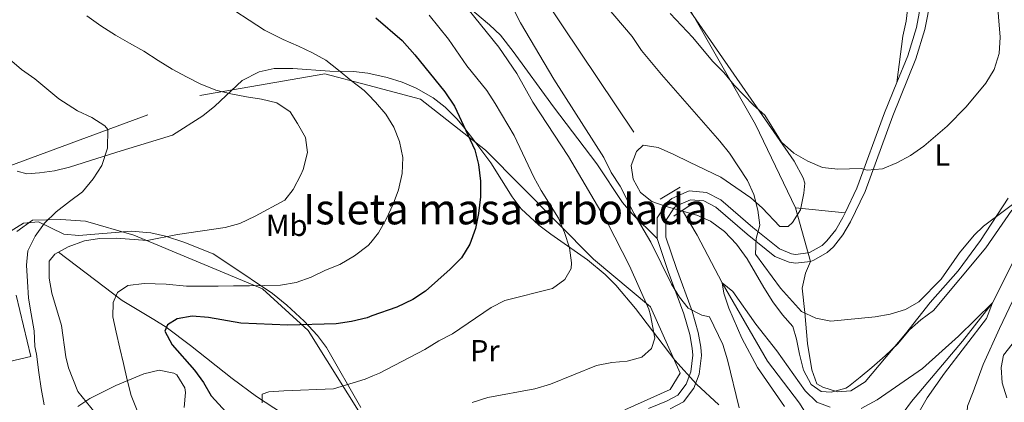
# Model space of a CAD drawing. Units: metres. Extents: x 593331 to 600187, y 4761456 to 4766179.
# Drawn here: x 595659 to 595981, y 4761837 to 4761963 of the extents above; entities that cross this region are included whole.
import ezdxf
from ezdxf.enums import TextEntityAlignment as Align

# ---------------------------------------------------------------- set-up
doc = ezdxf.new("R2010")
doc.units = ezdxf.units.M
doc.header["$MEASUREMENT"] = 0
doc.linetypes.add('DGN Style 2', pattern=[85.505, 51.303, -34.202])
doc.linetypes.add('DGN Style 3', pattern=[119.707, 85.505, -34.202])
for name, color, linetype, lineweight in [('Nivel 11', 7, 'Continuous', 0), ('Nivel 20', 7, 'Continuous', 0), ('Nivel 21', 7, 'Continuous', 0), ('Nivel 35', 7, 'Continuous', 0), ('Nivel 36', 7, 'Continuous', 0), ('Nivel 37', 7, 'Continuous', 0), ('Nivel 4', 7, 'Continuous', 0), ('Nivel 48', 7, 'Continuous', 0), ('Nivel 5', 7, 'Continuous', 0), ('Nivel 57', 7, 'Continuous', 0), ('Nivel 59', 7, 'Continuous', 0), ('Nivel 61', 7, 'Continuous', 0)]:
    doc.layers.add(name, color=color, linetype=linetype, lineweight=lineweight)
doc.styles.add('Style-Arial Narrow', font='txt')

msp = doc.modelspace()

# ---------------------------------------------------------------- linework, layer by layer
at = {"layer": 'Nivel 11', "color": 142, "linetype": 'DGN Style 3', "lineweight": 13}
for points in [[(595982.0399999991, 4762132.85, 615.51), (595987.8299999982, 4762123.800000001, 615), (595997.7699999996, 4762112.82, 614.5500000000001), (596018.379999999, 4762061.43, 613.0500000000001), (596019.5700000003, 4762039.74, 612.16), (596018.2399999984, 4762007.810000001, 610), (596017.0399999991, 4761982.130000001, 608.95), (596013.1600000001, 4761954.92, 608.65), (596004.370000001, 4761924.43, 608.35), (595990.6000000015, 4761896.09, 606.86), (595977.4499999993, 4761869.84, 605), (595967.6900000013, 4761857.290000001, 604.4), (595950.9499999993, 4761837.540000001, 603.35), (595937.2699999996, 4761819.16, 602.75), (595922.870000001, 4761804.939999999, 601.48)], [(595736.9400000013, 4762093.790000001, 613.78), (595759.75, 4762073.02, 613.21), (595770.9800000004, 4762056.550000001, 611.87), (595786.6600000001, 4762033.57, 610), (595812.5199999996, 4761996.82, 608.8100000000001), (595872.0899999999, 4761907.73, 606.87)], [(595875.8999999985, 4761900.09, 606.19), (595880.8000000007, 4761892.040000001, 605.82), (595888.9600000009, 4761876.369999999, 605), (595903.7899999991, 4761850.779999999, 604.62), (595914.2600000016, 4761836.960000001, 604.25), (595921.6000000015, 4761825.1, 604.1), (595923.2800000012, 4761821.08, 603.73), (595924.620000001, 4761816.02, 603.4300000000001), (595924.4100000001, 4761810.76, 602.45), (595922.870000001, 4761804.939999999, 601.48)], [(595671.5799999982, 4761886.43, 635), (595692.4100000001, 4761870.57, 629.4300000000001), (595702.8000000007, 4761864.439999999, 626.01), (595706.9200000018, 4761861.83, 625), (595714.8599999994, 4761855.91, 623.61), (595728.4699999988, 4761845.01, 621.45), (595736.4299999997, 4761839.109999999, 620.27), (595767.5799999982, 4761819.02, 616.16), (595793.4600000009, 4761801.720000001, 611.02)]]:
    msp.add_polyline3d(points, dxfattribs=at)
at = {"layer": 'Nivel 20', "color": 7, "linetype": 'Continuous', "lineweight": 0, "extrusion": (0.0229609011518167, -0.08164393452157133, 0.9963970418332916), "elevation": -374485.884240212, "flags": 128}
msp.add_lwpolyline([(1862846.67036283, 4406855.548366331), (1862846.670362834, 4406837.27247237)], dxfattribs=at)
at = {"layer": 'Nivel 20', "color": 7, "linetype": 'DGN Style 2', "lineweight": 0}
for points in [[(595912.8999999985, 4761900.949999999, 613.96), (595899.8200000003, 4761928.23, 614.71), (595877.8500000015, 4761966.93, 616.36), (595851.4200000018, 4762006.07, 618.3000000000001), (595828.620000001, 4762038.630000001, 619.5), (595808.5599999987, 4762067.52, 619.5), (595790.8999999985, 4762087.199999999, 619.79), (595779.9600000009, 4762098.050000001, 620.24), (595770.0500000007, 4762110.689999999, 621.58), (595769.379999999, 4762114.279999999, 622.9300000000001), (595769.9400000013, 4762116.960000001, 623.03), (595770.1999999993, 4762118.17, 623.08), (595779.4200000018, 4762128.33, 624.87), (595789.3200000003, 4762142.24, 626.96), (595798.6799999997, 4762161.65, 628.75), (595806.4699999988, 4762176.710000001, 632.03), (595817.4400000013, 4762189.290000001, 634.71), (595826.8200000003, 4762198.859999999, 637.85), (595830.3099999987, 4762212.199999999, 640.23)], [(595652.6999999993, 4761913.67, 644.85), (595717.9299999997, 4761937.75, 637.98), (595758.870000001, 4761944.92, 633.51), (595772.9600000009, 4761941.140000001, 631.16)], [(595772.9600000009, 4761941.140000001, 631.16), (595790.1799999997, 4761936.529999999, 628.28), (595811.4800000004, 4761919.83, 624.7), (595846.8500000015, 4761884.17, 619.1800000000001), (595865.5199999996, 4761868.51, 615.6), (595875.2100000009, 4761846.83, 613.51), (595871.9600000009, 4761841.4, 613.51), (595857.0399999991, 4761834.75, 612.92)], [(595917.8299999982, 4761883.42, 612.41), (595916.2399999984, 4761879.59, 612.26), (595915.129999999, 4761874.66, 611.58), (595915.9800000004, 4761866.66, 610.3100000000001), (595916.9200000018, 4761856.540000001, 608.22), (595918.3399999999, 4761847.869999999, 607.09), (595919.9600000009, 4761843.32, 606.72), (595921.879999999, 4761842.210000001, 606.72), (595926.6600000001, 4761840.67, 606.79), (595931.120000001, 4761841.040000001, 607.02), (595935.8200000003, 4761844.01, 607.39), (595948.9299999997, 4761859.65, 608.59), (595957.0899999999, 4761869.939999999, 609.71), (595966.2600000016, 4761880.32, 609.5600000000001), (595973.5599999987, 4761890.32, 609.86), (595982.5899999999, 4761904.15, 610.09)], [(595773.5899999999, 4761828.560000001, 617.24), (595753.3200000003, 4761860.790000001, 627.39), (595738.3900000006, 4761874.49, 631.87), (595696.3000000007, 4761892.01, 638.73), (595680.4600000009, 4761896.619999999, 640.22), (595672.3399999999, 4761897.189999999, 640.97), (595663.1499999985, 4761896.91, 642.91), (595657.9600000009, 4761893.24, 644.5500000000001)], [(595657.7300000004, 4761872.34, 645), (595662.5100000016, 4761852.25, 644.25), (595650.2600000016, 4761849.41, 649.17)]]:
    msp.add_polyline3d(points, dxfattribs=at)
at = {"layer": 'Nivel 21', "color": 1, "linetype": 'DGN Style 2', "lineweight": 0, "elevation": 607.09, "flags": 128}
for points in [[(595875.1799999997, 4761907.800000001), (595868.6600000001, 4761903.790000001)], [(595873.1499999985, 4761898.220000001), (595878.4299999997, 4761901.810000001)]]:
    msp.add_lwpolyline(points, dxfattribs=at)
at = {"layer": 'Nivel 21', "color": 7, "linetype": 'Continuous', "lineweight": 0}
for points in [[(595946.1600000001, 4761942, 616.4), (595949.7100000009, 4761950.76, 616.83), (595952.5300000012, 4761960.050000001, 617.48), (595953.4400000013, 4761964.720000001, 617.78), (595954.6600000001, 4761974.810000001, 618.23), (595954.9499999993, 4761979.619999999, 618.42), (595954.8000000007, 4762021.84, 619.74), (595955.3000000007, 4762027.09, 619.87), (595959.9600000009, 4762050.960000001, 620.22), (595961.1600000001, 4762058.560000001, 620.07), (595961.9299999997, 4762068.32, 619.67), (595961.7699999996, 4762085.34, 618.92), (595962.2899999991, 4762095.57, 618.3100000000001), (595963.4499999993, 4762101.890000001, 617.96), (595966.870000001, 4762112.68, 617.42), (595974.1400000006, 4762130.380000001, 616.9), (595976.9499999993, 4762135.27, 616.83), (595982.370000001, 4762138.779999999, 616.83)], [(595929.2399999984, 4761899.34, 613.89), (595933.0899999999, 4761907.470000001, 614.61), (595942.1400000006, 4761932.119999999, 615.9300000000001), (595946.1600000001, 4761942, 616.4)], [(595867.620000001, 4761890.939999999, 607.09), (595867.629999999, 4761897.68, 606.87), (595871.0599999987, 4761902.859999999, 606.9300000000001), (595872.4600000009, 4761904.050000001, 606.94), (595878.0899999999, 4761906.550000001, 607.02), (595883.7600000016, 4761906, 607.17), (595888.5199999996, 4761903.58, 607.77), (595898.9800000004, 4761894.49, 609.91), (595907.6700000018, 4761887.540000001, 611.36), (595911.620000001, 4761885.890000001, 611.85), (595912.9400000013, 4761885.68, 612.04), (595917.120000001, 4761886.199999999, 612.41), (595917.7199999988, 4761886.43, 612.48), (595921.6400000006, 4761888.619999999, 612.71), (595923.2600000016, 4761890.130000001, 612.86), (595926.120000001, 4761893.800000001, 613.29), (595928.4899999984, 4761897.76, 613.75), (595929.2399999984, 4761899.34, 613.89)], [(595864.8099999987, 4761835.199999999, 612.5600000000001), (595870.7300000004, 4761837.640000001, 612.78), (595874.370000001, 4761839.619999999, 612.9300000000001), (595877.1099999994, 4761843.25, 612.86), (595878.629999999, 4761847.23, 612.54), (595879.3399999999, 4761852.65, 611.71), (595879.1700000018, 4761854.949999999, 611.29), (595878.3299999982, 4761859.5, 610.44), (595876.4400000013, 4761866.220000001, 609.26), (595871.2800000012, 4761880.16, 607.88), (595867.620000001, 4761890.939999999, 607.09)]]:
    msp.add_polyline3d(points, dxfattribs=at)
at = {"layer": 'Nivel 21', "color": 7, "linetype": 'DGN Style 3', "lineweight": 0}
for points in [[(595867.620000001, 4761890.939999999, 607.09), (595859.4299999997, 4761898.99, 610.54), (595856.3000000007, 4761902.73, 611.33), (595847.9499999993, 4761915.359999999, 611.08), (595833.7600000016, 4761934.050000001, 613.96), (595820.4800000004, 4761952.25, 613.8000000000001), (595816.3000000007, 4761957.52, 614.12), (595812.7699999996, 4761960.99, 614.5), (595803.1600000001, 4761969.040000001, 615.49)], [(595917.8299999982, 4761883.42, 612.41), (595918.9400000013, 4761883.85, 612.48), (595923.3299999982, 4761886.310000001, 612.71), (595925.370000001, 4761888.199999999, 612.86), (595928.4699999988, 4761892.18, 613.29), (595931, 4761896.42, 613.75), (595935.7199999988, 4761906.369999999, 614.61), (595944.8000000007, 4761931.09, 615.9300000000001), (595952.3999999985, 4761949.810000001, 616.83), (595955.3000000007, 4761959.359999999, 617.48), (595956.2600000016, 4761964.279999999, 617.78), (595956.3500000015, 4761965.060000001, 617.82)], [(595871.9499999993, 4761835.07, 612.78), (595876.2699999996, 4761837.41, 612.9300000000001), (595879.629999999, 4761841.859999999, 612.86), (595881.4100000001, 4761846.529999999, 612.54), (595882.1999999993, 4761852.560000001, 611.71), (595882, 4761855.32, 611.29), (595881.1000000015, 4761860.15, 610.44), (595879.1499999985, 4761867.109999999, 609.26), (595873.9600000009, 4761881.109999999, 607.88), (595870.4699999988, 4761891.41, 607.09), (595870.4800000004, 4761896.82, 606.87), (595873.2100000009, 4761900.949999999, 606.9300000000001), (595873.9800000004, 4761901.609999999, 606.94), (595878.5599999987, 4761903.640000001, 607.02), (595882.9499999993, 4761903.220000001, 607.17), (595886.9200000018, 4761901.199999999, 607.77), (595897.1600000001, 4761892.310000001, 609.91), (595906.1999999993, 4761885.07, 611.36), (595910.8500000015, 4761883.130000001, 611.85), (595912.8999999985, 4761882.810000001, 612.04), (595917.8299999982, 4761883.42, 612.41)]]:
    msp.add_polyline3d(points, dxfattribs=at)
at = {"layer": 'Nivel 35', "color": 92, "linetype": 'DGN Style 3', "lineweight": 0}
for points in [[(595876.7600000016, 4761967.9, 621.88), (595912.5500000007, 4761916.290000001, 620.1), (595915.4699999988, 4761910.76, 620.09), (595915.9699999988, 4761909.02, 620.09), (595915.7300000004, 4761905.73, 620.09), (595914.629999999, 4761900.34, 620.09), (595911.9699999988, 4761896.119999999, 620.09), (595910.5500000007, 4761894.9, 620.09), (595907.8599999994, 4761894.85, 620.09), (595902.0899999999, 4761901.01, 620.09), (595898.3099999987, 4761904.300000001, 620.09), (595888.5399999991, 4761911.029999999, 618.94), (595878.2600000016, 4761915.949999999, 618.02), (595873.129999999, 4761918.4, 618), (595868.0100000016, 4761920.699999999, 617.11), (595863.0700000003, 4761921.550000001, 616.8100000000001), (595860.870000001, 4761919.380000001, 616.8100000000001), (595859.1600000001, 4761914.869999999, 617.11), (595859.8399999999, 4761910.41, 617.11), (595862.25, 4761906.040000001, 617.11), (595865.9400000013, 4761903.060000001, 617.11), (595870.6499999985, 4761901.380000001, 617.11), (595880.6400000006, 4761898.540000001, 617.41), (595885.1700000018, 4761896.59, 616.59), (595889.75, 4761893.26, 616.29), (595893.6499999985, 4761889.109999999, 615.45), (595897.1000000015, 4761884.27, 614.75), (595902.6099999994, 4761874.880000001, 614.13), (595905.5, 4761870.220000001, 614.13), (595908.6799999997, 4761865.91, 614.13), (595912.0300000012, 4761862.09, 614.13), (595913.3000000007, 4761857.939999999, 614.13), (595914.25, 4761853.040000001, 613.83), (595915.5599999987, 4761847.83, 613.83), (595918.0300000012, 4761843.1, 613.83), (595921.3599999994, 4761840.77, 613.83), (595924.6499999985, 4761840.529999999, 614.13), (595929.4699999988, 4761841.9, 614.13), (595930.2800000012, 4761842.42, 614.13), (595934.1099999994, 4761845.48, 614.13), (595937.9400000013, 4761848.65, 614.62), (595942.3399999999, 4761852.48, 615.62), (595946.4499999993, 4761856.439999999, 615.92)], [(595873.4499999993, 4761851.09, 618.92), (595860.5899999999, 4761868.040000001, 621.58), (595854.129999999, 4761875.619999999, 622.84), (595850.6799999997, 4761879.17, 623.48), (595844.8000000007, 4761883.960000001, 624.51), (595832.8200000003, 4761892.34, 627.03), (595828.9200000018, 4761895.310000001, 628.17), (595823.1499999985, 4761900.66, 629.79), (595820.1700000018, 4761904.58, 630.45), (595813.1900000013, 4761915.699999999, 631.88), (595807.3000000007, 4761923.609999999, 633.8100000000001), (595804.25, 4761927.5, 634.58), (595802.1900000013, 4761929.98, 634.71), (595798.2399999984, 4761933.939999999, 634.5600000000001), (595794.3200000003, 4761937.040000001, 634.42), (595788.7300000004, 4761940.18, 635.16), (595784.1600000001, 4761942.1, 635.88), (595779.1999999993, 4761943.73, 636.44), (595772.8999999985, 4761945.15, 637.15), (595768.25, 4761945.689999999, 638.08), (595760.4299999997, 4761945.800000001, 640.08), (595748.3200000003, 4761946.630000001, 640.38), (595742.2100000009, 4761946.67, 640.23), (595737.3500000015, 4761945.560000001, 640.36), (595731.7100000009, 4761942.67, 640.36), (595722.7800000012, 4761934.290000001, 640.97), (595718.8900000006, 4761931.09, 641.61), (595708.8900000006, 4761924.810000001, 643.13), (595690.7600000016, 4761919.199999999, 645.9), (595675.1799999997, 4761914.300000001, 647.84), (595670.3399999999, 4761913.119999999, 648.6), (595665.3999999985, 4761912.43, 649.36), (595661.1999999993, 4761912.109999999, 649.63), (595658.0500000007, 4761912.949999999, 649.63)], [(595946.4499999993, 4761856.439999999, 615.92), (595950.25, 4761860.98, 615.92), (595954, 4761864.279999999, 615.92), (595958.1900000013, 4761867.390000001, 615.92), (595975.3200000003, 4761887.84, 616.37), (595983.75, 4761900.26, 616.96)], [(595654.6799999997, 4761892.59, 648.44), (595660.1400000006, 4761895.970000001, 647.4), (595665.0199999996, 4761896.369999999, 646.36), (595673.3399999999, 4761892.33, 645.01), (595678.2899999991, 4761891.960000001, 644.42), (595695.3999999985, 4761893.32, 642.32), (595701.8299999982, 4761892.83, 641.13), (595706.6000000015, 4761891.68, 640.15), (595712.629999999, 4761889.74, 638.89), (595722.2399999984, 4761885.880000001, 637.25)], [(595722.2399999984, 4761885.880000001, 637.25), (595727.379999999, 4761882.540000001, 636.5), (595741.6999999993, 4761872.91, 633.42), (595746.4200000018, 4761869.07, 632.41), (595752.0300000012, 4761863.880000001, 631.28), (595756.4400000013, 4761859.18, 629.94), (595759.4200000018, 4761855.26, 629.04), (595770.5899999999, 4761835.560000001, 625.02)], [(595887.8599999994, 4761836.449999999, 616.0600000000001), (595880.5599999987, 4761843.16, 617.5), (595873.4499999993, 4761851.09, 618.92)], [(595712.7199999988, 4761835.560000001, 636.84), (595713.1900000013, 4761840.5, 635.88), (595713.0199999996, 4761842, 635.76), (595710.3200000003, 4761846.25, 636.04), (595709.3599999994, 4761846.859999999, 636.21), (595704.5599999987, 4761847.77, 637.07), (595699.5799999982, 4761846.630000001, 638.0500000000001), (595690.3399999999, 4761842.74, 640.47), (595681.9200000018, 4761838.52, 643.28), (595677.9200000018, 4761835.83, 644.78)]]:
    msp.add_polyline3d(points, dxfattribs=at)
at = {"layer": 'Nivel 36', "color": 92, "linetype": 'Continuous', "lineweight": 0, "extrusion": (0.004242736613512151, -0.000418041979666742, 0.9999909121721715), "elevation": 1151.581399616494, "flags": 128}
msp.add_lwpolyline([(595921.2717954218, 4761900.237502076), (595904.9316454977, 4761901.847502217)], dxfattribs=at)
at = {"layer": 'Nivel 36', "color": 92, "linetype": 'Continuous', "lineweight": 0}
msp.add_polyline3d([(595950.379999999, 4761972.560000001, 618.39), (595949.1700000018, 4761962.17, 617.94), (595948.1499999985, 4761957.189999999, 617.79), (595946.1600000001, 4761942, 616.4)], dxfattribs=at)
at = {"layer": 'Nivel 4', "color": 30, "linetype": 'Continuous', "lineweight": 30, "elevation": 625, "flags": 128}
msp.add_lwpolyline([(595775.5399999991, 4761963.279999999), (595784.1099999994, 4761955.77), (595788.2699999996, 4761951.119999999), (595798.1400000006, 4761938.98), (595801.2399999984, 4761934.310000001), (595807.9600000009, 4761920.01), (595809.1499999985, 4761915.16), (595809.8500000015, 4761909.68), (595809.8200000003, 4761904.540000001), (595809.1999999993, 4761899.16), (595808.2100000009, 4761894.25), (595806.2699999996, 4761889.08), (595803.6099999994, 4761884.619999999), (595799.8500000015, 4761880.85), (595791.8200000003, 4761873.67), (595787.6099999994, 4761870.960000001), (595782.4200000018, 4761868.460000001), (595774.2600000016, 4761865.540000001), (595772.6799999997, 4761864.970000001), (595767.5100000016, 4761863.75), (595762.5700000003, 4761863), (595746.6700000018, 4761862.48), (595731.2899999991, 4761863.16), (595720.6999999993, 4761865.060000001), (595715.4100000001, 4761865.52), (595710.4899999984, 4761864.58), (595707.3000000007, 4761862.619999999), (595706.379999999, 4761860.57), (595708.8500000015, 4761856.08), (595716.1600000001, 4761847.77), (595719.1099999994, 4761843.710000001), (595721.5599999987, 4761839.35), (595728.8999999985, 4761831.43)], dxfattribs=at)
at = {"layer": 'Nivel 5', "color": 30, "linetype": 'Continuous', "lineweight": 0, "flags": 128}
for points, elevation in [([(595894.4800000004, 4761835.5), (595890.6700000018, 4761851.140000001), (595889.120000001, 4761856.23), (595884.8399999999, 4761865.300000001), (595882.2300000004, 4761865.810000001), (595877.7699999996, 4761868.08), (595875.0199999996, 4761871.720000001), (595872.3500000015, 4761875.949999999), (595865.5599999987, 4761889.689999999), (595860.1000000015, 4761899.040000001), (595855.5, 4761908.119999999), (595852.6000000015, 4761912.5), (595850.2199999988, 4761917.43), (595833.8500000015, 4761943.08), (595822.8500000015, 4761961.560000001), (595812.4200000018, 4761982.140000001)], 610), ([(595871.9400000013, 4761964.630000001), (595879.3200000003, 4761956.800000001), (595885.7800000012, 4761949.02), (595889.4899999984, 4761945.290000001), (595892.8900000006, 4761941.15), (595899.1499999985, 4761934.58), (595902.9400000013, 4761931.300000001), (595908.379999999, 4761922.49), (595912.4400000013, 4761918.84), (595916.9899999984, 4761916.24), (595921.8200000003, 4761914.18), (595926.8000000007, 4761913.68), (595934.4699999988, 4761913.82), (595936.4299999997, 4761913.290000001), (595941.4200000018, 4761913.710000001), (595946.1700000018, 4761915.689999999), (595950.6000000015, 4761918.1), (595954.9600000009, 4761921.23), (595962.5899999999, 4761927.76), (595968.8099999987, 4761934.02), (595975.3299999982, 4761941.800000001), (595978, 4761946.32), (595979.6099999994, 4761951.49), (595980.0199999996, 4761956.859999999), (595978.2300000004, 4761978.279999999)], 615), ([(595842.4400000013, 4761977.189999999), (595859.4899999984, 4761957.140000001), (595862.5700000003, 4761952.529999999), (595869.0300000012, 4761944.689999999), (595888.1700000018, 4761922.84)], 610), ([(595763.7800000012, 4761882.439999999), (595768.5500000007, 4761885.199999999), (595773, 4761888.640000001), (595773.8500000015, 4761889.66), (595776.4400000013, 4761892.75), (595778.9499999993, 4761897.300000001), (595781.2399999984, 4761902.16), (595782.9100000001, 4761906.92), (595784.1900000013, 4761912.220000001), (595784.3299999982, 4761917.42), (595783.2399999984, 4761922.74), (595781.4699999988, 4761927.449999999), (595778.8000000007, 4761931.68), (595775.4499999993, 4761935.59), (595773.0199999996, 4761938.08), (595771.7100000009, 4761939.42), (595767.6099999994, 4761942.640000001), (595763.3399999999, 4761946.08), (595759.1600000001, 4761949.359999999), (595754.7600000016, 4761951.810000001), (595750.2199999988, 4761953.939999999), (595745.2100000009, 4761956.140000001), (595739.0399999991, 4761959.24), (595724.3599999994, 4761968.84)], 630), ([(595807.0300000012, 4761837.210000001), (595812.1999999993, 4761838.779999999), (595827.5899999999, 4761841.720000001), (595832.6799999997, 4761843.18), (595847.8299999982, 4761849.359999999), (595852.7800000012, 4761850.290000001), (595857.7800000012, 4761850.76), (595862.6000000015, 4761852.08), (595865.8000000007, 4761854.84), (595866.8900000006, 4761858.220000001), (595865.5199999996, 4761865.83), (595864.8900000006, 4761867.73), (595858.5599999987, 4761881.970000001), (595851.3599999994, 4761896.060000001), (595838.6000000015, 4761917.800000001), (595826.9800000004, 4761935.550000001), (595821.6900000013, 4761945.01), (595815.8099999987, 4761953.609999999), (595805.6499999985, 4761966.16)], 615), ([(595680.879999999, 4761963.84), (595685.5300000012, 4761960.560000001), (595690.2399999984, 4761957.59), (595694.870000001, 4761954.92), (595699.5799999982, 4761952.33), (595704.2899999991, 4761949.199999999), (595708.8500000015, 4761946.460000001), (595713.5599999987, 4761943.939999999), (595718.0300000012, 4761941.65), (595723.1099999994, 4761939.529999999), (595728.0199999996, 4761938.32), (595733.1499999985, 4761937.34), (595738.129999999, 4761936.59), (595743.120000001, 4761935.380000001), (595747.4499999993, 4761932.4), (595749.8900000006, 4761928.619999999), (595752.4899999984, 4761924.01), (595753.1900000013, 4761919.130000001), (595751.6799999997, 4761913.52), (595750.9899999984, 4761911.779999999), (595748.5, 4761907.02), (595745.6999999993, 4761903.51), (595736.0100000016, 4761898.210000001), (595731.0399999991, 4761895.84), (595726.2199999988, 4761894.51), (595710.5500000007, 4761892.189999999), (595700.6900000013, 4761890.300000001), (595690.5799999982, 4761891.01), (595685.0399999991, 4761890.880000001), (595680.1000000015, 4761890.109999999), (595674.7399999984, 4761888.220000001), (595670.3900000006, 4761885.76), (595668.5199999996, 4761883.449999999), (595668.5599999987, 4761877.9), (595669.4200000018, 4761872.970000001), (595672.6099999994, 4761862.460000001), (595673.9699999988, 4761852.16), (595674.8999999985, 4761848.560000001)], 635), ([(595738.3099999987, 4761837.109999999), (595738.3399999999, 4761839.939999999), (595740.4600000009, 4761840.67), (595745.4499999993, 4761841.060000001), (595761.6400000006, 4761841.689999999), (595772.0700000003, 4761844.880000001), (595774.6000000015, 4761845.960000001), (595776.6999999993, 4761846.85), (595791.6000000015, 4761854.6), (595796.129999999, 4761857.390000001), (595800.5899999999, 4761859.65), (595813.3200000003, 4761868.32), (595817.7699999996, 4761870.6), (595833.3399999999, 4761874.560000001), (595837.4100000001, 4761877.449999999), (595839.4499999993, 4761881.119999999), (595839.6099999994, 4761882.960000001), (595838.9200000018, 4761887.9), (595837.2899999991, 4761892.92), (595835.379999999, 4761897.540000001), (595829.6700000018, 4761906.689999999), (595827.2600000016, 4761911.060000001), (595820.8000000007, 4761924.68), (595814.5799999982, 4761935.189999999), (595811.8299999982, 4761939.380000001), (595805.3399999999, 4761947.52), (595799.2699999996, 4761956.23), (595793.0300000012, 4761964.050000001)], 620), ([(595655.5599999987, 4761949.720000001), (595659.5100000016, 4761946.279999999), (595663.8500000015, 4761943.220000001), (595667.8000000007, 4761940.01), (595671.6799999997, 4761936.640000001), (595677.8599999994, 4761932.779999999), (595682.4800000004, 4761930.57), (595686.8099999987, 4761927.890000001), (595687.75, 4761926.609999999), (595687.6999999993, 4761920.5), (595685.8200000003, 4761914.810000001), (595682.9899999984, 4761910.48), (595679.4800000004, 4761906.220000001), (595675.25, 4761903.09), (595670.879999999, 4761899.720000001), (595666.9800000004, 4761895.99), (595664, 4761891.66), (595661.5599999987, 4761886.880000001), (595661.1099999994, 4761882.210000001), (595661.5100000016, 4761876.790000001), (595661.8299999982, 4761871.369999999), (595662.6900000013, 4761866.27), (595663.629999999, 4761860.710000001), (595663.870000001, 4761855.52), (595664.4499999993, 4761853.08), (595665.1700000018, 4761847.060000001), (595665.9499999993, 4761841.800000001), (595666.9600000009, 4761836.470000001)], 640), ([(595888.1700000018, 4761922.84), (595891.3000000007, 4761918.92), (595897.1900000013, 4761909.93), (595899.3299999982, 4761905.390000001), (595900.6400000006, 4761900.220000001), (595901.2699999996, 4761895.25), (595900.0399999991, 4761890.960000001), (595899.8999999985, 4761885.84), (595908.0500000007, 4761874.68), (595914.9100000001, 4761866.98), (595919.6099999994, 4761864.800000001), (595924.5100000016, 4761863.810000001), (595939.0799999982, 4761865.220000001), (595944, 4761866.140000001), (595949, 4761867.65), (595953.3099999987, 4761870.18), (595960.6600000001, 4761877.640000001), (595966.6700000018, 4761886.26), (595971.5100000016, 4761892), (595974.4899999984, 4761894.92), (595988.2600000016, 4761905.24)], 610), ([(595697.3200000003, 4761834.58), (595695.3999999985, 4761839.51), (595694.0899999999, 4761844.609999999), (595692.8500000015, 4761850.01), (595691.6900000013, 4761854.960000001), (595690.5300000012, 4761860.210000001), (595689.370000001, 4761865.310000001), (595689.5100000016, 4761869.970000001), (595690.9800000004, 4761873.199999999), (595694.3000000007, 4761875.560000001), (595699.7199999988, 4761876.189999999), (595706.8999999985, 4761876.01), (595713.4899999984, 4761875.279999999), (595718.6799999997, 4761875.300000001), (595723.879999999, 4761875.32), (595728.9200000018, 4761875.41), (595734.1099999994, 4761875.42), (595739.1499999985, 4761875.51), (595744.3500000015, 4761875.6), (595749.4499999993, 4761876.529999999), (595754.3099999987, 4761878.300000001), (595759, 4761880.52), (595763.7800000012, 4761882.439999999)], 630), ([(595989.4100000001, 4761881.699999999), (595979.7899999991, 4761861.41), (595974.4100000001, 4761849.630000001), (595971.129999999, 4761840.720000001), (595969.3000000007, 4761836.029999999), (595968.8099999987, 4761829.800000001), (595970.3399999999, 4761826.07), (595973.120000001, 4761824.24), (595978.5700000003, 4761820.109999999), (595985.9400000013, 4761816.939999999)], 610), ([(595909.3099999987, 4761835.93), (595900.5500000007, 4761848.67), (595895.3900000006, 4761858.300000001), (595891.1700000018, 4761868.08), (595889.4800000004, 4761873.01), (595888.9600000009, 4761876.369999999), (595892.4499999993, 4761873.560000001), (595900.0100000016, 4761862.890000001), (595906.8500000015, 4761854.15), (595916.1400000006, 4761840.970000001), (595919.9699999988, 4761837.290000001), (595924.2899999991, 4761835.66)], 605), ([(595934.4600000009, 4761835.23), (595939.7399999984, 4761838.1), (595954.5100000016, 4761848.32), (595966.3399999999, 4761858.970000001), (595977.4499999993, 4761869.84), (595975.5199999996, 4761864.67), (595961.7899999991, 4761846.779999999), (595956.120000001, 4761838.74), (595953.4299999997, 4761834.140000001)], 605), ([(595990.8200000003, 4761865.040000001), (595981.120000001, 4761852.75), (595980.25, 4761848.630000001), (595980.6499999985, 4761843.65), (595982.1499999985, 4761838.77)], 615), ([(595674.8999999985, 4761848.560000001), (595677.9899999984, 4761840.77), (595692.1000000015, 4761823.310000001)], 635)]:
    msp.add_lwpolyline(points, dxfattribs=dict(at, elevation=elevation))
at = {"layer": 'Nivel 57', "color": 92, "linetype": 'DGN Style 3', "lineweight": 0}
msp.add_polyline3d([(595983.75, 4761900.26, 616.96), (595975.3200000003, 4761887.84, 616.37), (595958.1900000013, 4761867.390000001, 615.92), (595954, 4761864.279999999, 615.92), (595950.25, 4761860.98, 615.92), (595946.4499999993, 4761856.439999999, 615.92), (595942.3399999999, 4761852.48, 615.62), (595937.9400000013, 4761848.65, 614.62), (595934.1099999994, 4761845.48, 614.13), (595930.2800000012, 4761842.42, 614.13), (595929.4699999988, 4761841.9, 614.13), (595924.6499999985, 4761840.529999999, 614.13), (595921.3599999994, 4761840.77, 613.83), (595918.0300000012, 4761843.1, 613.83), (595915.5599999987, 4761847.83, 613.83), (595914.25, 4761853.040000001, 613.83), (595913.3000000007, 4761857.939999999, 614.13), (595912.0300000012, 4761862.09, 614.13), (595908.6799999997, 4761865.91, 614.13), (595905.5, 4761870.220000001, 614.13), (595902.6099999994, 4761874.880000001, 614.13), (595897.1000000015, 4761884.27, 614.75), (595893.6499999985, 4761889.109999999, 615.45), (595889.75, 4761893.26, 616.29), (595885.1700000018, 4761896.59, 616.59), (595880.6400000006, 4761898.540000001, 617.41), (595870.6499999985, 4761901.380000001, 617.11), (595865.9400000013, 4761903.060000001, 617.11), (595862.25, 4761906.040000001, 617.11), (595859.8399999999, 4761910.41, 617.11), (595859.1600000001, 4761914.869999999, 617.11), (595860.870000001, 4761919.380000001, 616.8100000000001), (595863.0700000003, 4761921.550000001, 616.8100000000001), (595868.0100000016, 4761920.699999999, 617.11), (595873.129999999, 4761918.4, 618), (595878.2600000016, 4761915.949999999, 618.02), (595888.5399999991, 4761911.029999999, 618.94), (595898.3099999987, 4761904.300000001, 620.09), (595902.0899999999, 4761901.01, 620.09), (595907.8599999994, 4761894.85, 620.09), (595910.5500000007, 4761894.9, 620.09), (595911.9699999988, 4761896.119999999, 620.09), (595914.629999999, 4761900.34, 620.09), (595915.7300000004, 4761905.73, 620.09), (595915.9699999988, 4761909.02, 620.09), (595915.4699999988, 4761910.76, 620.09), (595912.5500000007, 4761916.290000001, 620.1), (595876.7600000016, 4761967.9, 621.88)], dxfattribs=at)
at = {"layer": 'Nivel 59', "color": 7, "linetype": 'Continuous', "lineweight": 0}
for points in [[(595887.8599999994, 4761836.449999999, 616.0600000000001), (595880.5599999987, 4761843.16, 617.5), (595873.4499999993, 4761851.09, 618.92), (595860.5899999999, 4761868.040000001, 621.58), (595854.129999999, 4761875.619999999, 622.84), (595850.6799999997, 4761879.17, 623.48), (595844.8000000007, 4761883.960000001, 624.51), (595832.8200000003, 4761892.34, 627.03), (595828.9200000018, 4761895.310000001, 628.17), (595823.1499999985, 4761900.66, 629.79), (595820.1700000018, 4761904.58, 630.45), (595813.1900000013, 4761915.699999999, 631.88), (595807.3000000007, 4761923.609999999, 633.8100000000001), (595804.25, 4761927.5, 634.58), (595802.1900000013, 4761929.98, 634.71), (595798.2399999984, 4761933.939999999, 634.5600000000001), (595794.3200000003, 4761937.040000001, 634.42), (595788.7300000004, 4761940.18, 635.16), (595784.1600000001, 4761942.1, 635.88), (595779.1999999993, 4761943.73, 636.44), (595772.8999999985, 4761945.15, 637.15), (595768.25, 4761945.689999999, 638.08), (595760.4299999997, 4761945.800000001, 640.08), (595748.3200000003, 4761946.630000001, 640.38), (595742.2100000009, 4761946.67, 640.23), (595737.3500000015, 4761945.560000001, 640.36), (595731.7100000009, 4761942.67, 640.36), (595722.7800000012, 4761934.290000001, 640.97), (595718.8900000006, 4761931.09, 641.61), (595708.8900000006, 4761924.810000001, 643.13), (595690.7600000016, 4761919.199999999, 645.9), (595675.1799999997, 4761914.300000001, 647.84), (595670.3399999999, 4761913.119999999, 648.6), (595665.3999999985, 4761912.43, 649.36), (595661.1999999993, 4761912.109999999, 649.63), (595658.0500000007, 4761912.949999999, 649.63)], [(595654.6799999997, 4761892.59, 648.44), (595660.1400000006, 4761895.970000001, 647.4), (595665.0199999996, 4761896.369999999, 646.36), (595673.3399999999, 4761892.33, 645.01), (595678.2899999991, 4761891.960000001, 644.42), (595695.3999999985, 4761893.32, 642.32), (595701.8299999982, 4761892.83, 641.13), (595706.6000000015, 4761891.68, 640.15), (595712.629999999, 4761889.74, 638.89), (595722.2399999984, 4761885.880000001, 637.25), (595727.379999999, 4761882.540000001, 636.5), (595741.6999999993, 4761872.91, 633.42), (595746.4200000018, 4761869.07, 632.41), (595752.0300000012, 4761863.880000001, 631.28), (595756.4400000013, 4761859.18, 629.94), (595759.4200000018, 4761855.26, 629.04), (595770.5899999999, 4761835.560000001, 625.02)], [(595712.7199999988, 4761835.560000001, 636.84), (595713.1900000013, 4761840.5, 635.88), (595713.0199999996, 4761842, 635.76), (595710.3200000003, 4761846.25, 636.04), (595709.3599999994, 4761846.859999999, 636.21), (595704.5599999987, 4761847.77, 637.07), (595699.5799999982, 4761846.630000001, 638.0500000000001), (595690.3399999999, 4761842.74, 640.47), (595681.9200000018, 4761838.52, 643.28), (595677.9200000018, 4761835.83, 644.78)]]:
    msp.add_polyline3d(points, dxfattribs=at)
at = {"layer": 'Nivel 61', "color": 7, "linetype": 'Continuous', "lineweight": 0}
msp.add_3dface([(593394.4699999988, 4761455.98), (593331.1900000013, 4766083), (600119.1799999997, 4766179.07), (600186.9699999988, 4761552.040000001)], dxfattribs=at)

# ---------------------------------------------------------------- texts
at = {"layer": 'Nivel 37', "color": 92, "linetype": 'Continuous', "lineweight": 0, "style": 'Style-Arial Narrow'}
for s, p in [('L', (595961.0331471041, 4761918.279979998, 614.0500000000001)), ('Mb', (595746.3248305842, 4761895.259979999, 633.52)), ('Pr', (595811.2208149992, 4761854.169979999, 617.79))]:
    msp.add_text(s, height=6.99996, dxfattribs=at).set_placement(p, align=Align.MIDDLE_CENTER)
at = {"layer": 'Nivel 48', "color": 6, "linetype": 'Continuous', "lineweight": 0, "style": 'Style-Arial Narrow'}
msp.add_text('Isleta masa arbolada', height=9.99996, dxfattribs=at).set_placement((595817.9336073436, 4761900.559979999, 623.09), align=Align.MIDDLE_CENTER)

doc.saveas('drawing.dxf')
